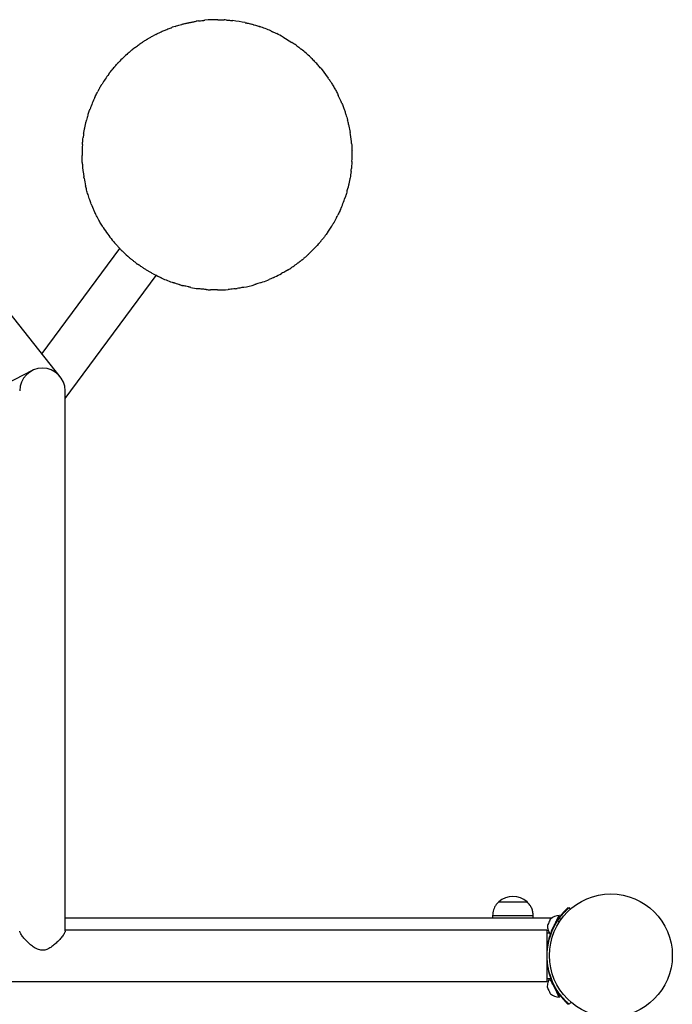
# Model space of a CAD drawing. Units: millimetres. Extents: x -11002 to 6355, y -2926 to 9220.
# Drawn here: x 4342 to 4825, y 3042 to 3770 of the extents above; entities that cross this region are included whole.
import ezdxf

# ---------------------------------------------------------------- set-up
doc = ezdxf.new("R2010")
doc.units = ezdxf.units.MM
doc.header["$LTSCALE"] = 10

msp = doc.modelspace()

# ---------------------------------------------------------------- linework, layer by layer
at = {"color": 7, "linetype": 'Continuous', "lineweight": 25}
for p, q in [((4461.43, 3766.82), (4461.66, 3766.88)), ((4467.22, 3768.22), (4467.45, 3768.26)), ((4477.82, 3769.85), (4477.95, 3769.87)), ((4489.21, 3770.34), (4489.33, 3770.34)), ((4498.51, 3769.78), (4498.64, 3769.76)), ((4509.49, 3767.97), (4509.62, 3767.94)), ((4518.38, 3765.56), (4518.5, 3765.52)), ((4528.46, 3761.71), (4528.58, 3761.65)), ((4430.65, 3752.42), (4430.82, 3752.54)), ((4436.06, 3755.93), (4436.24, 3756.04)), ((4536.54, 3757.66), (4543.25, 3753.57)), ((4422.43, 3746.04), (4422.53, 3746.12)), ((4549.4, 3749.12), (4549.5, 3749.04)), ((4414.27, 3738.14), (4414.36, 3738.24)), ((4557.65, 3741.9), (4557.75, 3741.81)), ((4408.12, 3730.8), (4408.21, 3730.91)), ((4564.78, 3734.16), (4570.06, 3727.2)), ((4402.06, 3721.83), (4402.13, 3721.95)), ((4397.64, 3713.63), (4397.69, 3713.74)), ((4393.37, 3703.31), (4393.42, 3703.43)), ((4585.23, 3692.83), (4586.39, 3686.99)), ((4388.16, 3679), (4388.18, 3679.14)), ((4587.7, 3674.56), (4587.71, 3674.41)), ((4387.8, 3668.73), (4387.8, 3668.88)), ((4587.61, 3664.39), (4587.6, 3664.24)), ((4389.27, 3653.17), (4389.15, 3653.89)), ((4582.99, 3639.74), (4582.95, 3639.62)), ((4578.89, 3629.11), (4578.83, 3628.99)), ((4574.25, 3620.12), (4574.17, 3619.98)), ((4569.19, 3612.27), (4569.1, 3612.14)), ((4415.6, 3601.16), (4357.99, 3523.33)), ((4417.37, 3599.35), (4417.25, 3599.47)), ((4562.18, 3603.53), (4562.09, 3603.42)), ((4371.66, 3506.15), (4297.73, 3599.12)), ((4424.03, 3593.31), (4423.9, 3593.42)), ((4554.88, 3596.2), (4554.77, 3596.1)), ((4547.48, 3590.12), (4547.36, 3590.03)), ((4375.32, 3490.1), (4442.69, 3581.1)), ((4445.98, 3579.51), (4445.87, 3579.56)), ((4529.85, 3579.63), (4526.43, 3578.12)), ((4539.05, 3584.49), (4538.92, 3584.42)), ((4456.55, 3575.36), (4456.42, 3575.4)), ((4466.96, 3572.54), (4466.79, 3572.58)), ((4475.28, 3571.14), (4475.1, 3571.16)), ((4487.16, 3570.35), (4487.01, 3570.36)), ((4497.13, 3570.79), (4496.98, 3570.78)), ((4506.71, 3572.16), (4506.58, 3572.13)), ((4516.71, 3574.63), (4516.58, 3574.59)), ((4350.82, 3510.67), (4244.85, 3456.68)), ((4375.32, 3354.67), (4375.32, 3495.66)), ((4375.32, 3095.95), (4375.32, 3354.67)), ((4696.41, 3117.53), (4696.41, 3117.52)), ((4696.41, 3117.53), (4707.82, 3117.53)), ((4696.41, 3117.52), (4717.41, 3117.52)), ((4707.82, 3117.53), (4717.41, 3117.53)), ((4717.41, 3117.52), (4717.41, 3117.53)), ((4747.78, 3113.33), (4748.13, 3112.94)), ((4749.62, 3112.29), (4748.67, 3113.41)), ((4748.67, 3113.41), (4748.67, 3113.41)), ((4748.67, 3113.41), (4748.67, 3113.41)), ((4735.56, 3105.52), (4375.32, 3105.52)), ((4691.91, 3107.52), (4691.91, 3105.52)), ((4691.91, 3107.52), (4721.91, 3107.52)), ((4721.91, 3105.52), (4721.91, 3107.52)), ((4740.79, 3105.52), (4740.44, 3105.52)), ((4740.6, 3105.25), (4740.93, 3105.01)), ((4741.33, 3107.43), (4741.1, 3107.53)), ((4741.3, 3105.51), (4742.57, 3104.57)), ((4741.72, 3106.77), (4742.06, 3106.51)), ((4731.97, 3096.6), (4375.32, 3096.6)), ((4731.97, 3096.6), (4731.97, 3080.67)), ((4736.08, 3096.57), (4736.07, 3096.55)), ((4736.39, 3097.25), (4736.08, 3096.57)), ((4739.71, 3103.23), (4739.39, 3103.44)), ((4740.04, 3103.73), (4741.38, 3102.84)), ((4733.97, 3094.45), (4731.97, 3094.45)), ((4734.57, 3093.48), (4734.61, 3093.56)), ((4734.57, 3093.48), (4734.57, 3093.48)), ((4731.97, 3077.24), (4731.97, 3077.24)), ((4731.97, 3077.24), (4731.97, 3058.6)), ((4731.97, 3060.75), (4734.95, 3060.75)), ((3981.97, 3058.6), (4731.97, 3058.6)), ((4739.49, 3051.54), (4739.52, 3051.56)), ((4741.19, 3047.08), (4741.41, 3047.19)), ((4741.28, 3047.45), (4741.44, 3047.53)), ((4746.93, 3042.64), (4747.29, 3043.02)), ((4747.53, 3042.08), (4747.98, 3042.57)), ((4747.78, 3041.86), (4748.13, 3042.25)), ((4749.97, 3043.31), (4748.67, 3041.78)), ((4748.67, 3041.78), (4749.97, 3043.31)), ((4748.67, 3041.78), (4749.97, 3043.31)), ((4748.67, 3041.78), (4748.67, 3041.78)), ((4748.67, 3041.78), (4748.67, 3041.78))]:
    msp.add_line(p, q, dxfattribs=at)
at = {"color": 7, "linetype": 'Continuous', "lineweight": 25, "flags": 128}
for points in [[(4389.15, 3653.89), (4389.15, 3653.92), (4389.14, 3653.95), (4389.14, 3653.98), (4389.13, 3654.01), (4389.13, 3654.04), (4389.12, 3654.07), (4389.12, 3654.1), (4389.11, 3654.13)], [(4734.68, 3104.84), (4734.59, 3104.66), (4734.35, 3104.15), (4734, 3103.38), (4733.58, 3102.48), (4733.16, 3101.58), (4732.81, 3100.81), (4732.57, 3100.3), (4732.48, 3100.12)], [(4738.55, 3102.04), (4739.18, 3103.39), (4739.78, 3104.7), (4740.3, 3105.81), (4740.7, 3106.68), (4740.97, 3107.26), (4741.09, 3107.52), (4741.1, 3107.53)], [(4739.58, 3103.67), (4740.01, 3104.6), (4740.53, 3105.71), (4740.93, 3106.58), (4741.2, 3107.15), (4741.32, 3107.41), (4741.33, 3107.43)], [(4741.19, 3047.08), (4741.11, 3047.24), (4740.87, 3047.72), (4740.49, 3048.5), (4739.97, 3049.53), (4739.36, 3050.77), (4738.67, 3052.17), (4737.93, 3053.65), (4737.19, 3055.15), (4736.47, 3056.59), (4735.81, 3057.92), (4735.24, 3059.06), (4734.79, 3059.97), (4734.48, 3060.6), (4734.41, 3060.75)], [(4736.27, 3057.59), (4735.77, 3058.63), (4735.24, 3059.72), (4734.83, 3060.56), (4734.74, 3060.75)], [(4732.38, 3054.27), (4732.47, 3054.09), (4732.72, 3053.58), (4733.1, 3052.83), (4733.54, 3051.94), (4733.98, 3051.05), (4734.36, 3050.29), (4734.61, 3049.79), (4734.7, 3049.61)], [(4736.52, 3057.05), (4736.03, 3058.03), (4735.74, 3058.62)], [(4737.82, 3054.41), (4737.82, 3054.41), (4737.6, 3054.86)], [(4741.41, 3047.19), (4741.33, 3047.35), (4741.09, 3047.83), (4740.71, 3048.61), (4740.2, 3049.64), (4739.58, 3050.88), (4738.89, 3052.28), (4738.15, 3053.76), (4737.73, 3054.62)], [(4741.44, 3047.53), (4741.43, 3047.54), (4741.31, 3047.79), (4741.04, 3048.35), (4740.62, 3049.2), (4740.09, 3050.3), (4739.46, 3051.59), (4739.33, 3051.88)]]:
    msp.add_lwpolyline(points, dxfattribs=at)
at = {"color": 7, "linetype": 'Continuous', "lineweight": 25}
msp.add_circle((4779.47, 3077.95), 45.5, dxfattribs=at)
for centre, radius, start, end in [((4487.79, 3670.35), 100, 97.8771, 98.91206), ((4487.79, 3670.35), 100, 89.68566, 95.14895), ((4487.79, 3670.35), 100, 86.05253, 86.9575), ((4487.79, 3670.35), 100, 77.98725, 83.25129), ((4487.79, 3670.35), 100, 74.3793, 75.18601), ((4487.79, 3670.35), 100, 108.10254, 109.33963), ((4487.79, 3670.35), 100, 66.52204, 71.59126), ((4487.79, 3670.35), 100, 60.82125, 63.734), ((4487.79, 3670.35), 100, 122.33469, 123.54191), ((4487.79, 3670.35), 100, 117.03025, 118.28589), ((4487.79, 3670.35), 100, 54.19902, 56.31869), ((4487.79, 3670.35), 100, 131.31354, 136.74507), ((4487.79, 3670.35), 100, 127.5907, 128.5702), ((4487.79, 3670.35), 100, 46.21355, 51.36076), ((4487.79, 3670.35), 100, 41.5304, 43.3753), ((4487.79, 3670.35), 100, 139.4884, 140.48095), ((4487.79, 3670.35), 100, 39.64963, 41.5304), ((4487.79, 3670.35), 100, 143.34982, 148.39867), ((4487.79, 3670.35), 100, 33.07085, 34.64481), ((4487.79, 3670.35), 100, 151.26754, 152.12443), ((4487.79, 3670.35), 100, 154.86233, 160.18044), ((4487.79, 3670.35), 100, 22.27128, 26.11171), ((4487.79, 3670.35), 100, 162.91834, 165.08491), ((4487.79, 3670.35), 100, 12.9916, 15.02974), ((4487.79, 3670.35), 100, 5.7253, 9.57484), ((4487.79, 3670.35), 100, 171.12782, 172.62672), ((4487.79, 3670.35), 100, 4.75556, 5.7253), ((4487.79, 3670.35), 100, 175.62144, 180.2638), ((4487.79, 3670.35), 100, 357.16932, 1.73775), ((4487.79, 3670.35), 100, 183.25852, 184.11067), ((4487.79, 3670.35), 100, 184.11067, 189.33638), ((4487.79, 3670.35), 100, 352.85908, 354.15151), ((4487.79, 3670.35), 100, 189.89317, 193.29746), ((4487.79, 3670.35), 100, 344.32648, 346.0308), ((4487.79, 3670.35), 100, 336.13947, 341.60562), ((4487.79, 3670.35), 100, 201.36261, 204.23087), ((4487.79, 3670.35), 100, 332.30895, 333.41861), ((4487.79, 3670.35), 100, 212.5141, 215.91729), ((4487.79, 3670.35), 100, 325.15953, 329.08446), ((4487.79, 3670.35), 100, 215.91729, 222.21658), ((4487.79, 3670.35), 100, 320.38869, 321.93504), ((4487.79, 3670.35), 100, 222.21658, 222.62155), ((4487.79, 3670.35), 100, 312.71173, 317.41199), ((4487.79, 3670.35), 100, 225.93773, 229.58911), ((4487.79, 3670.35), 100, 308.90225, 309.73502), ((4487.79, 3670.35), 100, 232.90529, 233.93287), ((4487.79, 3670.35), 100, 301.39361, 306.00739), ((4487.79, 3670.35), 100, 241.72826, 243.04675), ((4487.79, 3670.35), 100, 245.79164, 251.21929), ((4487.79, 3670.35), 100, 289.0528, 292.11093), ((4487.79, 3670.35), 100, 292.11093, 292.72954), ((4487.79, 3670.35), 100, 294.8724, 295.37635), ((4487.79, 3670.35), 100, 295.37635, 298.49875), ((4487.79, 3670.35), 100, 253.96418, 255.27668), ((4487.79, 3670.35), 100, 258.75951, 261.93281), ((4487.79, 3670.35), 100, 265.41563, 267.18284), ((4487.79, 3670.35), 100, 270.2467, 274.66877), ((4487.79, 3670.35), 100, 277.73262, 278.59041), ((4487.79, 3670.35), 100, 281.45678, 286.18642), ((4358.47, 3495.66), 16.85, 0, 180), ((4706.91, 3105.75), 15.78, 48.29108, 131.70892), ((4734.77, 3104.8), 0.1, 129.33974, 155.07789), ((4742.31, 3095.59), 12, 95.783, 129.33974), ((4732.58, 3100.08), 0.1, 155.07789, 180.81603), ((4744.47, 3100.25), 12, 180.81603, 214.37277), ((4744.46, 3054.76), 12, 149.95389, 165.02464), ((4744.37, 3054.45), 12, 163.48856, 180.66192), ((4732.47, 3054.31), 0.1, 180.66192, 206.40006), ((4734.79, 3049.65), 0.1, 206.40006, 232.1382), ((4742.09, 3059.05), 12, 232.1382, 265.69495)]:
    msp.add_arc(centre, radius, start, end, dxfattribs=at)
for points, knots in [([(4456.72, 3765.4), (4457.04, 3765.51), (4458.01, 3765.82), (4459.63, 3766.31), (4460.82, 3766.65), (4461.43, 3766.82)], [0, 0, 0, 0, 0.19338, 0.588258, 1, 1, 1, 1]), ([(4461.66, 3766.88), (4461.84, 3766.93), (4462.71, 3767.16), (4464.09, 3767.51), (4465.63, 3767.87), (4466.59, 3768.08), (4467.09, 3768.19), (4467.22, 3768.22)], [0, 0, 0, 0, 0.103436, 0.499664, 0.712474, 0.923334, 1, 1, 1, 1]), ([(4467.45, 3768.26), (4468.27, 3768.43), (4469.78, 3768.73), (4471.5, 3769.01), (4472.3, 3769.14)], [0, 0, 0, 0, 0.536334, 1, 1, 1, 1]), ([(4474.08, 3769.41), (4474.3, 3769.44), (4475.11, 3769.55), (4476.47, 3769.71), (4477.38, 3769.81), (4477.82, 3769.85)], [0, 0, 0, 0, 0.160277, 0.590386, 1, 1, 1, 1]), ([(4477.95, 3769.87), (4477.98, 3769.87), (4478.11, 3769.88), (4478.4, 3769.91), (4478.68, 3769.94), (4478.81, 3769.95)], [0, 0, 0, 0, 0.1377278, 0.5679427, 1, 1, 1, 1]), ([(4488.34, 3770.35), (4488.38, 3770.35), (4488.56, 3770.35), (4488.88, 3770.35), (4489.1, 3770.34), (4489.21, 3770.34)], [0, 0, 0, 0, 0.1409208, 0.5714776, 1, 1, 1, 1]), ([(4489.33, 3770.34), (4489.48, 3770.34), (4490.06, 3770.33), (4491.31, 3770.3), (4492.5, 3770.24), (4493.1, 3770.21)], [0, 0, 0, 0, 0.139077, 0.568652, 1, 1, 1, 1]), ([(4494.67, 3770.11), (4494.89, 3770.1), (4495.73, 3770.04), (4497.13, 3769.92), (4498.06, 3769.82), (4498.51, 3769.78)], [0, 0, 0, 0, 0.157618, 0.598252, 1, 1, 1, 1]), ([(4498.64, 3769.76), (4498.66, 3769.76), (4498.8, 3769.74), (4499.1, 3769.71), (4499.39, 3769.68), (4499.54, 3769.66)], [0, 0, 0, 0, 0.102904, 0.550643, 1, 1, 1, 1]), ([(4508.6, 3768.16), (4508.64, 3768.15), (4508.83, 3768.11), (4509.15, 3768.04), (4509.37, 3767.99), (4509.49, 3767.97)], [0, 0, 0, 0, 0.134719, 0.568263, 1, 1, 1, 1]), ([(4509.62, 3767.94), (4509.74, 3767.91), (4510.32, 3767.78), (4511.55, 3767.49), (4512.75, 3767.18), (4513.36, 3767.03)], [0, 0, 0, 0, 0.121699, 0.559917, 1, 1, 1, 1]), ([(4442.34, 3759.43), (4443.5, 3760.01), (4445.55, 3761.02), (4448.59, 3762.36), (4451.52, 3763.57), (4453.58, 3764.31), (4454.67, 3764.71)], [0, 0, 0, 0, 0.290171, 0.511809, 0.739615, 1, 1, 1, 1]), ([(4514.71, 3766.66), (4514.92, 3766.6), (4515.72, 3766.38), (4517.06, 3765.98), (4517.95, 3765.69), (4518.38, 3765.56)], [0, 0, 0, 0, 0.150738, 0.595984, 1, 1, 1, 1]), ([(4518.5, 3765.52), (4518.53, 3765.51), (4518.66, 3765.47), (4518.94, 3765.38), (4519.23, 3765.28), (4519.37, 3765.23)], [0, 0, 0, 0, 0.100184, 0.549436, 1, 1, 1, 1]), ([(4527.63, 3762.07), (4527.67, 3762.06), (4527.84, 3761.98), (4528.15, 3761.85), (4528.36, 3761.75), (4528.46, 3761.71)], [0, 0, 0, 0, 0.137783, 0.569714, 1, 1, 1, 1]), ([(4528.58, 3761.65), (4528.7, 3761.6), (4529.24, 3761.36), (4530.39, 3760.83), (4531.49, 3760.3), (4532.04, 3760.03)], [0, 0, 0, 0, 0.128568, 0.563259, 1, 1, 1, 1]), ([(4426.79, 3749.59), (4427.23, 3749.93), (4428.12, 3750.61), (4429.42, 3751.56), (4430.24, 3752.13), (4430.65, 3752.42)], [0, 0, 0, 0, 0.329, 0.659855, 1, 1, 1, 1]), ([(4430.82, 3752.54), (4431.02, 3752.67), (4431.55, 3753.05), (4432.15, 3753.44), (4432.53, 3753.7)], [0, 0, 0, 0, 0.352668, 1, 1, 1, 1]), ([(4434.3, 3754.85), (4434.73, 3755.12), (4435.34, 3755.5), (4435.89, 3755.83), (4436.06, 3755.93)], [0, 0, 0, 0, 0.707415, 1, 1, 1, 1]), ([(4436.24, 3756.04), (4436.92, 3756.44), (4438.2, 3757.21), (4439.69, 3758.02), (4440.4, 3758.41)], [0, 0, 0, 0, 0.524313, 1, 1, 1, 1]), ([(4421.77, 3745.46), (4421.8, 3745.49), (4421.94, 3745.61), (4422.18, 3745.82), (4422.35, 3745.97), (4422.43, 3746.04)], [0, 0, 0, 0, 0.139637, 0.570889, 1, 1, 1, 1]), ([(4422.53, 3746.12), (4422.63, 3746.21), (4423.08, 3746.59), (4424.03, 3747.4), (4424.97, 3748.16), (4425.44, 3748.54)], [0, 0, 0, 0, 0.135293, 0.566769, 1, 1, 1, 1]), ([(4546.29, 3751.46), (4546.46, 3751.33), (4547.16, 3750.83), (4548.29, 3749.98), (4549.04, 3749.4), (4549.4, 3749.12)], [0, 0, 0, 0, 0.155282, 0.602019, 1, 1, 1, 1]), ([(4549.5, 3749.04), (4549.52, 3749.02), (4549.63, 3748.94), (4549.87, 3748.75), (4550.11, 3748.56), (4550.23, 3748.46)], [0, 0, 0, 0, 0.083127, 0.540963, 1, 1, 1, 1]), ([(4411.76, 3735.31), (4411.9, 3735.48), (4412.44, 3736.1), (4413.35, 3737.14), (4413.97, 3737.81), (4414.27, 3738.14)], [0, 0, 0, 0, 0.160088, 0.592079, 1, 1, 1, 1]), ([(4414.36, 3738.24), (4414.38, 3738.26), (4414.47, 3738.36), (4414.67, 3738.57), (4414.86, 3738.77), (4414.96, 3738.88)], [0, 0, 0, 0, 0.1310919, 0.5647944, 1, 1, 1, 1]), ([(4556.99, 3742.54), (4557.02, 3742.51), (4557.15, 3742.38), (4557.4, 3742.15), (4557.57, 3741.98), (4557.65, 3741.9)], [0, 0, 0, 0, 0.132123, 0.566659, 1, 1, 1, 1]), ([(4557.75, 3741.81), (4557.83, 3741.72), (4558.26, 3741.31), (4559.17, 3740.4), (4560.04, 3739.49), (4560.48, 3739.03)], [0, 0, 0, 0, 0.113475, 0.555736, 1, 1, 1, 1]), ([(4407.56, 3730.04), (4407.59, 3730.08), (4407.7, 3730.24), (4407.91, 3730.51), (4408.05, 3730.7), (4408.12, 3730.8)], [0, 0, 0, 0, 0.130269, 0.565683, 1, 1, 1, 1]), ([(4408.21, 3730.91), (4408.28, 3731), (4408.64, 3731.47), (4409.43, 3732.49), (4410.24, 3733.49), (4410.65, 3733.99)], [0, 0, 0, 0, 0.106874, 0.552414, 1, 1, 1, 1]), ([(4571.59, 3724.92), (4572.06, 3724.18), (4573.1, 3722.56), (4574.63, 3719.97), (4576.17, 3717.18), (4577.12, 3715.29), (4577.58, 3714.36)], [0, 0, 0, 0, 0.215249, 0.476607, 0.744219, 1, 1, 1, 1]), ([(4397.69, 3713.74), (4397.75, 3713.87), (4398.01, 3714.39), (4398.56, 3715.52), (4399.11, 3716.58), (4399.39, 3717.11)], [0, 0, 0, 0, 0.138464, 0.568305, 1, 1, 1, 1]), ([(4400.1, 3718.42), (4400.21, 3718.62), (4400.62, 3719.37), (4401.33, 3720.61), (4401.82, 3721.44), (4402.06, 3721.83)], [0, 0, 0, 0, 0.152919, 0.605061, 1, 1, 1, 1]), ([(4402.13, 3721.95), (4402.14, 3721.96), (4402.21, 3722.08), (4402.37, 3722.34), (4402.53, 3722.62), (4402.62, 3722.75)], [0, 0, 0, 0, 0.065827, 0.532467, 1, 1, 1, 1]), ([(4397.26, 3712.83), (4397.28, 3712.87), (4397.36, 3713.04), (4397.49, 3713.33), (4397.59, 3713.53), (4397.64, 3713.63)], [0, 0, 0, 0, 0.140772, 0.571453, 1, 1, 1, 1]), ([(4392.2, 3699.73), (4392.26, 3699.93), (4392.5, 3700.71), (4392.93, 3702.02), (4393.23, 3702.89), (4393.37, 3703.31)], [0, 0, 0, 0, 0.156469, 0.591025, 1, 1, 1, 1]), ([(4393.42, 3703.43), (4393.43, 3703.46), (4393.47, 3703.59), (4393.57, 3703.86), (4393.66, 3704.13), (4393.71, 3704.26)], [0, 0, 0, 0, 0.1292092, 0.5637414, 1, 1, 1, 1]), ([(4580.33, 3708.25), (4580.71, 3707.29), (4581.43, 3705.49), (4582.38, 3702.83), (4583.16, 3700.44), (4583.82, 3698.28), (4584.18, 3696.95), (4584.37, 3696.28)], [0, 0, 0, 0, 0.245858, 0.457526, 0.674588, 0.837077, 1, 1, 1, 1]), ([(4388.98, 3685.78), (4389.04, 3686.11), (4389.22, 3687.23), (4389.55, 3689.11), (4390.03, 3691.45), (4390.56, 3693.77), (4390.96, 3695.32), (4391.16, 3696.09)], [0, 0, 0, 0, 0.09629, 0.321426, 0.546248, 0.773189, 1, 1, 1, 1]), ([(4388.18, 3679.14), (4388.18, 3679.24), (4388.24, 3679.84), (4388.37, 3681.16), (4388.53, 3682.51), (4388.61, 3683.19)], [0, 0, 0, 0, 0.081618, 0.539597, 1, 1, 1, 1]), ([(4388.08, 3677.99), (4388.08, 3678.03), (4388.1, 3678.24), (4388.13, 3678.6), (4388.15, 3678.87), (4388.16, 3679)], [0, 0, 0, 0, 0.124934, 0.562501, 1, 1, 1, 1]), ([(4587.44, 3678.64), (4587.5, 3677.87), (4587.62, 3676.37), (4587.67, 3675.15), (4587.7, 3674.56)], [0, 0, 0, 0, 0.519559, 1, 1, 1, 1]), ([(4587.71, 3674.41), (4587.71, 3674.28), (4587.72, 3673.97), (4587.74, 3673.6), (4587.74, 3673.38)], [0, 0, 0, 0, 0.43686, 1, 1, 1, 1]), ([(4387.8, 3668.88), (4387.8, 3669.01), (4387.79, 3669.31), (4387.79, 3669.68), (4387.79, 3669.89)], [0, 0, 0, 0, 0.429431, 1, 1, 1, 1]), ([(4387.95, 3664.67), (4387.91, 3665.45), (4387.84, 3666.94), (4387.81, 3668.15), (4387.8, 3668.73)], [0, 0, 0, 0, 0.524461, 1, 1, 1, 1]), ([(4587.67, 3665.41), (4587.66, 3665.37), (4587.65, 3665.16), (4587.63, 3664.79), (4587.62, 3664.52), (4587.61, 3664.39)], [0, 0, 0, 0, 0.124376, 0.562117, 1, 1, 1, 1]), ([(4587.01, 3657.92), (4586.91, 3657.13), (4586.7, 3655.56), (4586.32, 3653.24), (4585.88, 3650.89), (4585.4, 3648.56), (4585.02, 3647), (4584.83, 3646.21)], [0, 0, 0, 0, 0.200135, 0.397041, 0.595505, 0.79778, 1, 1, 1, 1]), ([(4587.6, 3664.24), (4587.57, 3663.69), (4587.49, 3662.47), (4587.35, 3660.98), (4587.27, 3660.16)], [0, 0, 0, 0, 0.4526261, 1, 1, 1, 1]), ([(4394.66, 3633.93), (4394.26, 3634.97), (4393.62, 3636.65), (4392.85, 3638.92), (4392.24, 3640.82), (4391.7, 3642.65), (4391.11, 3644.74), (4390.72, 3646.35), (4390.47, 3647.35)], [0, 0, 0, 0, 0.235546, 0.378804, 0.523942, 0.65231, 0.782595, 1, 1, 1, 1]), ([(4584.07, 3643.34), (4584.01, 3643.12), (4583.79, 3642.34), (4583.4, 3641.03), (4583.12, 3640.16), (4582.99, 3639.74)], [0, 0, 0, 0, 0.159943, 0.589499, 1, 1, 1, 1]), ([(4582.95, 3639.62), (4582.94, 3639.59), (4582.9, 3639.46), (4582.81, 3639.19), (4582.72, 3638.93), (4582.68, 3638.8)], [0, 0, 0, 0, 0.140437, 0.569356, 1, 1, 1, 1]), ([(4403.46, 3616.6), (4403.44, 3616.63), (4403.09, 3617.19), (4402.4, 3618.29), (4401.51, 3619.78), (4400.69, 3621.21), (4399.85, 3622.73), (4398.95, 3624.42), (4398.12, 3626.08), (4397.33, 3627.71), (4396.84, 3628.77), (4396.6, 3629.31)], [0, 0, 0, 0, 0.007801, 0.134478, 0.264198, 0.373421, 0.483647, 0.620246, 0.762202, 0.880152, 1, 1, 1, 1]), ([(4578.83, 3628.99), (4578.78, 3628.86), (4578.53, 3628.34), (4578.01, 3627.2), (4577.48, 3626.14), (4577.22, 3625.61)], [0, 0, 0, 0, 0.141098, 0.569668, 1, 1, 1, 1]), ([(4579.24, 3629.9), (4579.22, 3629.86), (4579.15, 3629.69), (4579.02, 3629.4), (4578.93, 3629.21), (4578.89, 3629.11)], [0, 0, 0, 0, 0.141676, 0.571979, 1, 1, 1, 1]), ([(4576.33, 3623.88), (4575.99, 3623.24), (4575.26, 3621.86), (4574.6, 3620.72), (4574.25, 3620.12)], [0, 0, 0, 0, 0.469344, 1, 1, 1, 1]), ([(4574.17, 3619.98), (4574.16, 3619.95), (4574.08, 3619.81), (4573.88, 3619.48), (4573.69, 3619.15), (4573.58, 3618.97)], [0, 0, 0, 0, 0.0766408, 0.4993742, 1, 1, 1, 1]), ([(4564.83, 3606.59), (4564.32, 3605.99), (4563.37, 3604.85), (4562.56, 3603.95), (4562.18, 3603.53)], [0, 0, 0, 0, 0.528197, 1, 1, 1, 1]), ([(4569.1, 3612.14), (4568.73, 3611.64), (4567.97, 3610.58), (4567.02, 3609.34), (4566.52, 3608.7)], [0, 0, 0, 0, 0.476978, 1, 1, 1, 1]), ([(4569.86, 3613.22), (4569.74, 3613.05), (4569.51, 3612.71), (4569.3, 3612.42), (4569.19, 3612.27)], [0, 0, 0, 0, 0.494324, 1, 1, 1, 1]), ([(4417.25, 3599.47), (4416.79, 3599.93), (4415.84, 3600.88), (4414.76, 3602.04), (4414.2, 3602.64)], [0, 0, 0, 0, 0.486429, 1, 1, 1, 1]), ([(4418.24, 3598.49), (4418.08, 3598.65), (4417.77, 3598.96), (4417.5, 3599.23), (4417.37, 3599.35)], [0, 0, 0, 0, 0.5197817, 1, 1, 1, 1]), ([(4562.09, 3603.42), (4562, 3603.33), (4561.8, 3603.11), (4561.55, 3602.84), (4561.41, 3602.68)], [0, 0, 0, 0, 0.423642, 1, 1, 1, 1]), ([(4423.9, 3593.42), (4423.87, 3593.44), (4423.69, 3593.6), (4423.36, 3593.87), (4423.07, 3594.12), (4422.96, 3594.21)], [0, 0, 0, 0, 0.103159, 0.6805, 1, 1, 1, 1]), ([(4427.47, 3590.59), (4426.92, 3591.02), (4425.66, 3591.98), (4424.61, 3592.84), (4424.03, 3593.31)], [0, 0, 0, 0, 0.443243, 1, 1, 1, 1]), ([(4550.59, 3592.53), (4550.43, 3592.41), (4549.76, 3591.86), (4548.63, 3590.98), (4547.84, 3590.39), (4547.48, 3590.12)], [0, 0, 0, 0, 0.136982, 0.605966, 1, 1, 1, 1]), ([(4554.77, 3596.1), (4554.7, 3596.04), (4554.25, 3595.63), (4553.26, 3594.75), (4552.23, 3593.89), (4551.71, 3593.45)], [0, 0, 0, 0, 0.085043, 0.541313, 1, 1, 1, 1]), ([(4555.62, 3596.87), (4555.59, 3596.84), (4555.44, 3596.71), (4555.17, 3596.46), (4554.97, 3596.28), (4554.88, 3596.2)], [0, 0, 0, 0, 0.125362, 0.562841, 1, 1, 1, 1]), ([(4440.42, 3582.28), (4440.03, 3582.49), (4439, 3583.05), (4437.39, 3583.97), (4435.5, 3585.1), (4433.47, 3586.38), (4431.29, 3587.82), (4429.76, 3588.91), (4428.91, 3589.52)], [0, 0, 0, 0, 0.097356, 0.25516, 0.413128, 0.588415, 0.771779, 1, 1, 1, 1]), ([(4539.88, 3584.99), (4539.84, 3584.97), (4539.67, 3584.86), (4539.37, 3584.68), (4539.15, 3584.55), (4539.05, 3584.49)], [0, 0, 0, 0, 0.133271, 0.566832, 1, 1, 1, 1]), ([(4547.36, 3590.03), (4547.34, 3590.02), (4547.23, 3589.94), (4546.98, 3589.75), (4546.72, 3589.56), (4546.58, 3589.46)], [0, 0, 0, 0, 0.086396, 0.515666, 1, 1, 1, 1]), ([(4445.87, 3579.56), (4445.74, 3579.62), (4445.21, 3579.87), (4444.08, 3580.4), (4443, 3580.94), (4442.46, 3581.21)], [0, 0, 0, 0, 0.134893, 0.56655, 1, 1, 1, 1]), ([(4446.78, 3579.15), (4446.74, 3579.16), (4446.57, 3579.24), (4446.28, 3579.37), (4446.08, 3579.46), (4445.98, 3579.51)], [0, 0, 0, 0, 0.1395096, 0.5708027, 1, 1, 1, 1]), ([(4538.92, 3584.42), (4538.82, 3584.36), (4538.3, 3584.05), (4537.19, 3583.4), (4536.06, 3582.78), (4535.5, 3582.47)], [0, 0, 0, 0, 0.108469, 0.553002, 1, 1, 1, 1]), ([(4456.42, 3575.4), (4456.4, 3575.41), (4456.27, 3575.45), (4455.99, 3575.54), (4455.73, 3575.63), (4455.59, 3575.68)], [0, 0, 0, 0, 0.130368, 0.5644217, 1, 1, 1, 1]), ([(4460.16, 3574.24), (4459.95, 3574.3), (4459.16, 3574.53), (4457.84, 3574.94), (4456.97, 3575.22), (4456.55, 3575.36)], [0, 0, 0, 0, 0.160049, 0.592289, 1, 1, 1, 1]), ([(4466.79, 3572.58), (4466.1, 3572.73), (4464.74, 3573.03), (4463.16, 3573.43), (4462.37, 3573.64)], [0, 0, 0, 0, 0.501711, 1, 1, 1, 1]), ([(4468.3, 3572.27), (4468.03, 3572.32), (4467.56, 3572.42), (4467.14, 3572.51), (4466.96, 3572.54)], [0, 0, 0, 0, 0.563062, 1, 1, 1, 1]), ([(4475.1, 3571.16), (4474.91, 3571.18), (4474.49, 3571.24), (4474.02, 3571.31), (4473.75, 3571.34)], [0, 0, 0, 0, 0.448631, 1, 1, 1, 1]), ([(4479.8, 3570.67), (4479.16, 3570.73), (4477.54, 3570.86), (4476.14, 3571.03), (4475.28, 3571.14)], [0, 0, 0, 0, 0.389168, 1, 1, 1, 1]), ([(4487.01, 3570.36), (4486.44, 3570.36), (4485.21, 3570.37), (4483.69, 3570.44), (4482.87, 3570.47)], [0, 0, 0, 0, 0.458422, 1, 1, 1, 1]), ([(4488.22, 3570.35), (4488.17, 3570.35), (4487.96, 3570.35), (4487.58, 3570.35), (4487.3, 3570.35), (4487.16, 3570.35)], [0, 0, 0, 0, 0.123617, 0.56162, 1, 1, 1, 1]), ([(4496.98, 3570.78), (4496.97, 3570.77), (4496.84, 3570.76), (4496.5, 3570.73), (4496.13, 3570.7), (4495.93, 3570.68)], [0, 0, 0, 0, 0.029589, 0.451521, 1, 1, 1, 1]), ([(4501.24, 3571.26), (4500.48, 3571.16), (4498.98, 3570.97), (4497.74, 3570.85), (4497.13, 3570.79)], [0, 0, 0, 0, 0.509359, 1, 1, 1, 1]), ([(4506.58, 3572.13), (4506.46, 3572.11), (4505.87, 3572), (4504.6, 3571.77), (4503.35, 3571.57), (4502.73, 3571.47)], [0, 0, 0, 0, 0.113653, 0.555668, 1, 1, 1, 1]), ([(4507.65, 3572.34), (4507.61, 3572.34), (4507.41, 3572.3), (4507.07, 3572.23), (4506.83, 3572.18), (4506.71, 3572.16)], [0, 0, 0, 0, 0.134345, 0.567553, 1, 1, 1, 1]), ([(4516.58, 3574.59), (4516.56, 3574.58), (4516.43, 3574.54), (4516.12, 3574.45), (4515.82, 3574.36), (4515.66, 3574.32)], [0, 0, 0, 0, 0.0959, 0.525265, 1, 1, 1, 1]), ([(4520.43, 3575.83), (4520.24, 3575.77), (4519.43, 3575.49), (4518.08, 3575.05), (4517.15, 3574.76), (4516.71, 3574.63)], [0, 0, 0, 0, 0.14098, 0.603393, 1, 1, 1, 1]), ([(4696.41, 3117.52), (4695.77, 3116.89), (4694.57, 3115.72), (4693.31, 3113.71), (4692.5, 3111.67), (4692.08, 3109.6), (4691.97, 3108.19), (4691.91, 3107.52)], [0, 0, 0, 0, 0.238983, 0.443183, 0.624602, 0.819836, 1, 1, 1, 1]), ([(4721.91, 3107.52), (4721.84, 3108.39), (4721.69, 3110.23), (4720.96, 3112.87), (4719.53, 3115.42), (4718.16, 3116.78), (4717.41, 3117.52)], [0, 0, 0, 0, 0.231923, 0.489907, 0.722362, 1, 1, 1, 1]), ([(4746.9, 3112.53), (4746.63, 3112.27), (4746.08, 3111.74), (4744.85, 3110.5), (4743.77, 3109.27), (4743.12, 3108.52)], [0, 0, 0, 0, 0.279217, 0.558417, 1, 1, 1, 1]), ([(4743.27, 3108), (4744.15, 3108.98), (4745.47, 3110.46), (4746.92, 3111.84), (4747.5, 3112.37), (4747.79, 3112.63)], [0, 0, 0, 0, 0.491473, 0.744296, 1, 1, 1, 1]), ([(4746.9, 3112.53), (4747.15, 3112.75), (4747.52, 3113.1), (4747.74, 3113.3), (4747.77, 3113.32), (4747.78, 3113.33)], [0, 0, 0, 0, 0.492041, 0.745013, 1, 1, 1, 1]), ([(4747.79, 3112.63), (4748.02, 3112.84), (4748.37, 3113.15), (4748.61, 3113.35), (4748.65, 3113.39), (4748.67, 3113.41)], [0, 0, 0, 0, 0.493172, 0.745716, 1, 1, 1, 1]), ([(4748.13, 3112.94), (4748.18, 3112.98), (4748.35, 3113.13), (4748.53, 3113.28), (4748.6, 3113.35), (4748.64, 3113.38)], [0, 0, 0, 0, 0.147249, 0.57006, 1, 1, 1, 1]), ([(4748.64, 3113.38), (4748.65, 3113.39), (4748.67, 3113.4), (4748.67, 3113.41), (4748.67, 3113.41)], [0, 0, 0, 0, 0.559956, 1, 1, 1, 1]), ([(4739.39, 3103.44), (4739.49, 3103.6), (4739.69, 3103.91), (4740.1, 3104.52), (4740.4, 3104.96), (4740.6, 3105.25)], [0, 0, 0, 0, 0.251803, 0.503592, 1, 1, 1, 1]), ([(4741.3, 3105.51), (4741.19, 3105.37), (4740.98, 3105.09), (4740.57, 3104.5), (4740.25, 3104.04), (4740.04, 3103.73)], [0, 0, 0, 0, 0.251782, 0.503533, 1, 1, 1, 1]), ([(4741.72, 3106.77), (4741.62, 3106.64), (4741.41, 3106.37), (4741.03, 3105.86), (4740.77, 3105.49), (4740.6, 3105.25)], [0, 0, 0, 0, 0.251702, 0.503347, 1, 1, 1, 1]), ([(4741.88, 3106.28), (4741.83, 3106.21), (4741.73, 3106.08), (4741.53, 3105.82), (4741.39, 3105.64), (4741.3, 3105.51)], [0, 0, 0, 0, 0.250533, 0.500906, 1, 1, 1, 1]), ([(4741.72, 3106.77), (4741.98, 3107.12), (4742.46, 3107.73), (4742.92, 3108.28), (4743.12, 3108.52)], [0, 0, 0, 0, 0.559968, 1, 1, 1, 1]), ([(4743.27, 3108), (4743.17, 3107.87), (4742.95, 3107.61), (4742.49, 3107.06), (4742.12, 3106.59), (4741.88, 3106.28)], [0, 0, 0, 0, 0.252828, 0.505605, 1, 1, 1, 1]), ([(4736.07, 3096.55), (4735.67, 3095.61), (4734.86, 3093.7), (4733.92, 3090.81), (4733.16, 3087.95), (4732.6, 3085.11), (4732.21, 3082.29), (4732.1, 3080.65), (4732.04, 3079.81)], [0, 0, 0, 0, 0.156308, 0.316039, 0.472345, 0.63203, 0.813425, 1, 1, 1, 1]), ([(4735.58, 3096.12), (4735.98, 3097.04), (4736.74, 3098.78), (4738.04, 3101.24), (4738.94, 3102.7), (4739.39, 3103.44)], [0, 0, 0, 0, 0.358099, 0.676443, 1, 1, 1, 1]), ([(4740.04, 3103.73), (4739.52, 3102.92), (4738.6, 3101.5), (4737.38, 3099.31), (4736.72, 3097.94), (4736.39, 3097.25)], [0, 0, 0, 0, 0.39976, 0.698124, 1, 1, 1, 1]), ([(4375.29, 3095.92), (4375.28, 3095.76), (4375.27, 3095.4), (4374.89, 3094.56), (4374.28, 3093.51), (4373.4, 3092.28), (4372.13, 3090.7), (4370.37, 3088.74), (4368.06, 3086.51), (4365.42, 3084.35), (4362.58, 3082.58), (4359.49, 3081.58), (4356.81, 3081.77), (4354.69, 3082.53), (4352.62, 3083.62), (4350.32, 3085.28), (4347.88, 3087.44), (4345.65, 3089.72), (4343.97, 3091.7), (4342.8, 3093.3), (4342.08, 3094.49), (4341.66, 3095.4), (4341.66, 3095.76), (4341.66, 3095.91)], [0, 0, 0, 0, 0.032274, 0.069087, 0.106856, 0.146079, 0.186105, 0.245685, 0.306971, 0.367853, 0.430607, 0.482665, 0.535142, 0.567178, 0.60008, 0.658199, 0.717832, 0.779558, 0.843243, 0.885112, 0.928061, 0.969985, 1, 1, 1, 1]), ([(4735.58, 3096.12), (4735.21, 3095.17), (4734.46, 3093.26), (4733.6, 3090.38), (4732.92, 3087.54), (4732.42, 3084.69), (4732.1, 3081.84), (4732.03, 3080.17), (4731.99, 3079.33)], [0, 0, 0, 0, 0.155101, 0.313545, 0.468637, 0.627022, 0.810835, 1, 1, 1, 1]), ([(4731.99, 3079.33), (4731.99, 3079.2), (4731.98, 3078.93), (4731.97, 3078.37), (4731.97, 3077.9), (4731.97, 3077.59)], [0, 0, 0, 0, 0.25203, 0.504035, 1, 1, 1, 1]), ([(4731.97, 3077.59), (4732.03, 3075.92), (4732.13, 3073.22), (4732.72, 3069.24), (4733.26, 3067.01), (4733.53, 3065.88)], [0, 0, 0, 0, 0.449136, 0.723314, 1, 1, 1, 1]), ([(4732.04, 3079.81), (4732.03, 3079.68), (4732.02, 3079.42), (4732, 3078.85), (4731.98, 3078.39), (4731.98, 3078.08)], [0, 0, 0, 0, 0.251994, 0.504, 1, 1, 1, 1]), ([(4731.98, 3078.08), (4732, 3076.4), (4732.03, 3073.7), (4732.52, 3069.71), (4733, 3067.46), (4733.24, 3066.33)], [0, 0, 0, 0, 0.449138, 0.723317, 1, 1, 1, 1]), ([(4733.24, 3066.33), (4733.27, 3066.22), (4733.32, 3066), (4733.43, 3065.55), (4733.52, 3065.21), (4733.58, 3064.98)], [0, 0, 0, 0, 0.25075, 0.501448, 1, 1, 1, 1]), ([(4733.53, 3065.88), (4733.56, 3065.77), (4733.61, 3065.55), (4733.74, 3065.11), (4733.84, 3064.77), (4733.9, 3064.54)], [0, 0, 0, 0, 0.250725, 0.50141, 1, 1, 1, 1]), ([(4733.58, 3064.98), (4733.85, 3064.04), (4734.39, 3062.15), (4735.56, 3059.02), (4736.96, 3055.94), (4738.57, 3053.02), (4739.55, 3051.51), (4740.04, 3050.75)], [0, 0, 0, 0, 0.164647, 0.331394, 0.583524, 0.789884, 1, 1, 1, 1]), ([(4733.9, 3064.54), (4734.22, 3063.52), (4734.71, 3061.98), (4735.47, 3060.03), (4735.88, 3059.09), (4736.08, 3058.62)], [0, 0, 0, 0, 0.49606, 0.747559, 1, 1, 1, 1]), ([(4740.72, 3050.47), (4740.32, 3051.06), (4739.52, 3052.22), (4737.92, 3054.82), (4736.8, 3057.12), (4736.08, 3058.62)], [0, 0, 0, 0, 0.258574, 0.517157, 1, 1, 1, 1]), ([(4740.04, 3050.75), (4740.27, 3050.42), (4740.66, 3049.85), (4741.1, 3049.24), (4741.3, 3048.97)], [0, 0, 0, 0, 0.559988, 1, 1, 1, 1]), ([(4742.02, 3048.73), (4741.76, 3049.06), (4741.31, 3049.66), (4740.9, 3050.22), (4740.72, 3050.47)], [0, 0, 0, 0, 0.559972, 1, 1, 1, 1]), ([(4741.3, 3048.97), (4742.2, 3047.82), (4743.67, 3045.96), (4745.56, 3043.96), (4746.47, 3043.08), (4746.93, 3042.64)], [0, 0, 0, 0, 0.440286, 0.71863, 1, 1, 1, 1]), ([(4742.02, 3048.73), (4742.95, 3047.61), (4744.46, 3045.77), (4746.4, 3043.83), (4747.34, 3042.97), (4747.81, 3042.54)], [0, 0, 0, 0, 0.440279, 0.718631, 1, 1, 1, 1]), ([(4746.93, 3042.64), (4746.99, 3042.58), (4747.11, 3042.47), (4747.32, 3042.28), (4747.45, 3042.16), (4747.53, 3042.08)], [0, 0, 0, 0, 0.251244, 0.502534, 1, 1, 1, 1]), ([(4747.78, 3041.86), (4747.77, 3041.87), (4747.76, 3041.88), (4747.66, 3041.97), (4747.58, 3042.04), (4747.53, 3042.08)], [0, 0, 0, 0, 0.423373, 0.711295, 1, 1, 1, 1]), ([(4747.81, 3042.54), (4747.97, 3042.4), (4748.26, 3042.13), (4748.53, 3041.9), (4748.6, 3041.84), (4748.64, 3041.81)], [0, 0, 0, 0, 0.375766, 0.685274, 1, 1, 1, 1]), ([(4748.64, 3041.81), (4748.65, 3041.8), (4748.67, 3041.79), (4748.67, 3041.78), (4748.67, 3041.78)], [0, 0, 0, 0, 0.559995, 1, 1, 1, 1])]:
    msp.add_open_spline(points, degree=3, knots=knots, dxfattribs=at)

doc.saveas('drawing.dxf')
